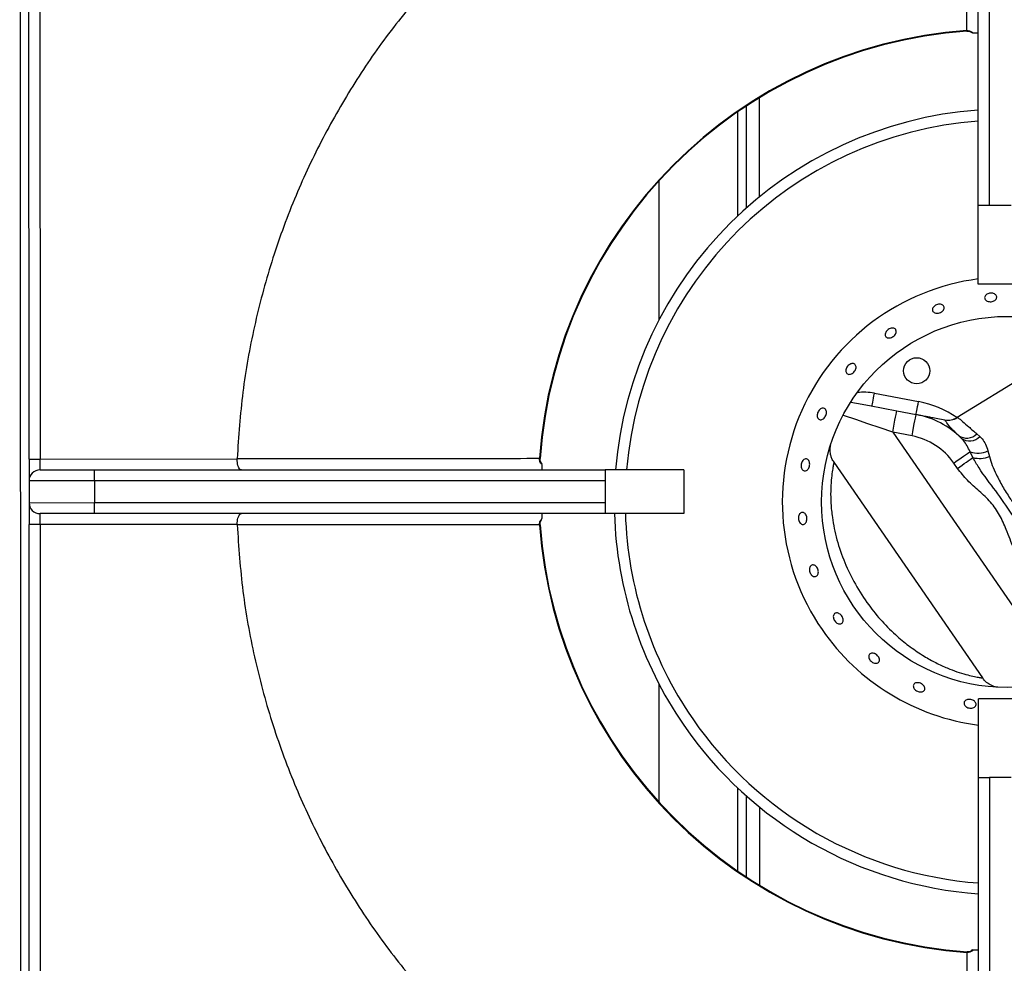
# Model space of a CAD drawing. Units: millimetres. Extents: x -4956 to -1621, y -5609 to -894.
# Drawn here: x -4389 to -4164, y -3852 to -3637 of the extents above; entities that cross this region are included whole.
import ezdxf

# ---------------------------------------------------------------- set-up
doc = ezdxf.new("R2010")
doc.units = ezdxf.units.MM
doc.layers.add('PDF_Geometry', color=7, linetype='Continuous')

# ---------------------------------------------------------------- blocks, each defined once
blk = doc.blocks.new('FG93-B2P-S')
at = {"layer": 'PDF_Geometry', "color": 3, "lineweight": 25}
for p, q in [((-3908.539820730325, -2067.942376413105), (-3908.539820730325, -2068.553520678254)), ((-3908.53842568764, -2068.352828512223), (-3908.53842568764, -2068.228842646285)), ((-3908.536681889482, -2068.228842646285), (-3908.536681889482, -2068.352828512223)), ((-3908.38671509971, -2068.312372357521), (-3908.38671509971, -2068.230762537168)), ((-3908.384971301552, -2068.230762537168), (-3908.384971301552, -2068.312372357521)), ((-3908.423823161844, -2068.296508962101), (-3908.423823161844, -2068.312810105198)), ((-3908.421730603014, -2068.295178756296), (-3908.421730603014, -2068.31103092635)), ((-3908.425218199332, -2068.297452079888), (-3908.425218199332, -2068.314087936358)), ((-3908.394893945148, -2068.298271635504), (-3908.394893984125, -2068.298271469203)), ((-3908.399561496274, -2068.299429615101), (-3908.399561548243, -2068.299429428011)), ((-3908.41284372025, -2068.304989393092), (-3908.412843813795, -2068.304989247578)), ((-3908.437773557509, -2068.308448884421), (-3908.437773557509, -2068.330685335558)), ((-3908.384971301552, -2068.312372357521), (-3908.38671509971, -2068.312372357521)), ((-3908.38671509971, -2068.324927720894), (-3908.38671509971, -2068.312372357521)), ((-3908.381483701336, -2068.312372357521), (-3908.384971301552, -2068.312372357521)), ((-3908.379739901878, -2068.324927720894), (-3908.38671509971, -2068.324927720894)), ((-3908.368889887188, -2068.333208465107), (-3908.39008824927, -2068.346235148315)), ((-3908.403325719896, -2068.34234904113), (-3908.396270627084, -2068.343688175259)), ((-3908.399746361413, -2068.345158365529), (-3908.396660851449, -2068.345744028183)), ((-3908.400396733622, -2068.348584793998), (-3908.378207315986, -2068.380781938044)), ((-3908.397311223658, -2068.349170456653), (-3908.400396733622, -2068.348584793998)), ((-3908.386950076232, -2068.348854358677), (-3908.386467647962, -2068.349280413265)), ((-3908.38758396898, -2068.352650850028), (-3908.388019162367, -2068.351701225686)), ((-3908.385179589247, -2068.351579253776), (-3908.384952595208, -2068.352481315828)), ((-3908.53842568764, -2068.352828512223), (-3908.536681889482, -2068.352828512223)), ((-3908.53842568764, -2068.352828512223), (-3908.53842568764, -2068.356316118935)), ((-3908.536681889482, -2068.354572320776), (-3908.536681889482, -2068.352828512223)), ((-3908.536681889482, -2068.352828512223), (-3908.505180188007, -2068.352828512223)), ((-3908.505180188007, -2068.352828512223), (-3908.505179034289, -2068.352775129375)), ((-3908.536681889482, -2068.354572320776), (-3908.527962888294, -2068.354572320776)), ((-3908.527962888294, -2068.356316118935), (-3908.527962888294, -2068.354572320776)), ((-3908.527962888294, -2068.354572320776), (-3908.446353052349, -2068.354572320776)), ((-3908.446353052349, -2068.354572320776), (-3908.446353052349, -2068.356316118935)), ((-3908.433797694172, -2068.354572320776), (-3908.446353052349, -2068.354572320776)), ((-3908.433797694172, -2068.354572320776), (-3908.433797694172, -2068.361547513411)), ((-3908.409791600551, -2068.353390528853), (-3908.386042549609, -2068.38785072736)), ((-3908.390063436535, -2068.354359641677), (-3908.390647290658, -2068.353512459189)), ((-3908.527962888294, -2068.356316118935), (-3908.53842568764, -2068.356316118935)), ((-3908.53842568764, -2068.356316118935), (-3908.53842568764, -2068.359803715252)), ((-3908.446353052349, -2068.356316118935), (-3908.527962888294, -2068.356316118935)), ((-3908.527962888294, -2068.356316118935), (-3908.527962888294, -2068.359803715252)), ((-3908.446353052349, -2068.356316118935), (-3908.446353052349, -2068.359803715252)), ((-3908.53842568764, -2068.359803715252), (-3908.527962888294, -2068.359803715252)), ((-3908.53842568764, -2068.359803715252), (-3908.53842568764, -2068.36329131157)), ((-3908.527962888294, -2068.359803715252), (-3908.446353052349, -2068.359803715252)), ((-3908.527962888294, -2068.361547513411), (-3908.527962888294, -2068.359803715252)), ((-3908.446353052349, -2068.359803715252), (-3908.446353052349, -2068.361547513411)), ((-3908.527962888294, -2068.361547513411), (-3908.536681889482, -2068.361547513411)), ((-3908.536681889482, -2068.36329131157), (-3908.536681889482, -2068.361547513411)), ((-3908.446353052349, -2068.361547513411), (-3908.527962888294, -2068.361547513411)), ((-3908.433797694172, -2068.361547513411), (-3908.446353052349, -2068.361547513411)), ((-3908.536681889482, -2068.36329131157), (-3908.53842568764, -2068.36329131157)), ((-3908.53842568764, -2068.48727719448), (-3908.53842568764, -2068.36329131157)), ((-3908.505180188007, -2068.36329131157), (-3908.536681889482, -2068.36329131157)), ((-3908.536681889482, -2068.36329131157), (-3908.536681889482, -2068.48727719448)), ((-3908.505179034289, -2068.36334469442), (-3908.505180188007, -2068.36329131157)), ((-3908.443052550652, -2068.374851639842), (-3908.443052727348, -2068.374851691811)), ((-3908.441716654211, -2068.379471418203), (-3908.441716820512, -2068.379471470173)), ((-3908.437773557509, -2068.38878595621), (-3908.437773557509, -2068.407670954964)), ((-3908.379739901878, -2068.391192113293), (-3908.38671509971, -2068.391192113293)), ((-3908.38671509971, -2068.40374747147), (-3908.38671509971, -2068.391192113293)), ((-3908.38671509971, -2068.485357302217), (-3908.38671509971, -2068.40374747147)), ((-3908.38671509971, -2068.40374747147), (-3908.384971301552, -2068.40374747147)), ((-3908.384971301552, -2068.40374747147), (-3908.384971301552, -2068.485357302217)), ((-3908.381483701336, -2068.40374747147), (-3908.384971301552, -2068.40374747147)), ((-3908.425218199332, -2068.405383360606), (-3908.425218199332, -2068.418667743906)), ((-3908.423823161844, -2068.406661196964), (-3908.423823161844, -2068.419610872086)), ((-3908.421730603014, -2068.40844036022), (-3908.421730603014, -2068.420941067498))]:
    blk.add_line(p, q, dxfattribs=at)
for points in [[(-3908.388547749755, -2068.284416873717), (-3908.388543355752, -2068.284477698568), (-3908.38854087162, -2068.284512081446), (-3908.388540388306, -2068.284518754303)], [(-3908.403715941663, -2068.344404894055), (-3908.403708445093, -2068.344365397398), (-3908.403686238618, -2068.344248404145), (-3908.40365017973, -2068.344058425229), (-3908.403601648213, -2068.343802757136), (-3908.403542514963, -2068.34349121167), (-3908.403475051036, -2068.34313578334), (-3908.403401847102, -2068.34275011928), (-3908.403325719896, -2068.34234904113)], [(-3908.407096483852, -2068.343763239693), (-3908.406184261805, -2068.343936380561), (-3908.404083808841, -2068.344335078517), (-3908.401928806317, -2068.344744118362), (-3908.399746361413, -2068.345158365529)], [(-3908.396660851449, -2068.345744028183), (-3908.396653352281, -2068.345704531527), (-3908.396631148405, -2068.345587538273), (-3908.396595086918, -2068.345397559357), (-3908.396546558, -2068.345141891265), (-3908.39648742475, -2068.344830345799), (-3908.396419960823, -2068.344474917469), (-3908.396346756889, -2068.344089253408), (-3908.396270627084, -2068.343688175259)], [(-3908.400396733622, -2068.348584793998), (-3908.400269853212, -2068.347916323486), (-3908.400147847522, -2068.347273556982), (-3908.400035406778, -2068.346681169502), (-3908.399936849628, -2068.346161944381), (-3908.399855969831, -2068.34573582743), (-3908.399795867353, -2068.345419188973), (-3908.399758857427, -2068.345224210612), (-3908.399746361413, -2068.345158365529)], [(-3908.400396733622, -2068.348584793998), (-3908.40240012875, -2068.347900264977), (-3908.404374309346, -2068.347225734846), (-3908.406290487022, -2068.346571015407), (-3908.408120725692, -2068.345945658612), (-3908.408327485491, -2068.345875011568)], [(-3908.397311223658, -2068.349170456653), (-3908.397184343248, -2068.348501996534), (-3908.397062337558, -2068.347859219636), (-3908.396949896814, -2068.347266832156), (-3908.396851342263, -2068.346747607035), (-3908.396770459867, -2068.346321490084), (-3908.39671035739, -2068.346004851628), (-3908.396673347464, -2068.345809873266), (-3908.396660851449, -2068.345744028183)], [(-3908.390647290658, -2068.353512459189), (-3908.390233784054, -2068.35322748042), (-3908.389828896556, -2068.352948446938), (-3908.389441067975, -2068.352681158514), (-3908.389078379535, -2068.352431207044), (-3908.388748392768, -2068.352203789455), (-3908.38845798321, -2068.352003645346), (-3908.388213205282, -2068.351834953049), (-3908.388019162367, -2068.351701225686)], [(-3908.456870538974, -2068.352739665535), (-3908.456809724517, -2068.352744062136), (-3908.456775341639, -2068.352746546268), (-3908.456768658389, -2068.352747024385)], [(-3908.390063436535, -2068.354359641677), (-3908.38969045298, -2068.354102591201), (-3908.389323788891, -2068.353849895752), (-3908.388969654595, -2068.353605837599), (-3908.388634052547, -2068.353374543101), (-3908.388322662988, -2068.353159941138), (-3908.388040765999, -2068.352965669559), (-3908.387793137555, -2068.352795012823), (-3908.38758396898, -2068.352650850028)], [(-3908.456768658389, -2068.363372799408), (-3908.456775341639, -2068.363373287919), (-3908.456809724517, -2068.363375772051), (-3908.456870538974, -2068.363380168653)], [(-3908.388540388306, -2068.431601069491), (-3908.38854087162, -2068.431607752741), (-3908.388543355752, -2068.431642140817), (-3908.388547749755, -2068.431702950076)]]:
    blk.add_lwpolyline(points, dxfattribs=at)
for centre, radius in [((-3908.38212281664, -2068.359735648198), 0.02964459697125837), ((-3908.396570154476, -2068.338772360792), 0.002092559786206511)]:
    blk.add_circle(centre, radius, dxfattribs=at)
for centre, radius, start, end in [((-3908.383227501284, -2068.358059915286), 0.07383496301740504, 94.13208264490441, 175.8679173551049), ((-3908.383227501284, -2068.358059915286), 0.0737328135888482, 94.13208264490441, 175.8679173551049), ((-3908.38212281664, -2068.359735648198), 0.06277679358619416, 94.19508119122867, 175.2821461847817), ((-3908.38212281664, -2068.359735648198), 0.06103299376435551, 94.31516461580208, 175.147031612111), ((-3908.38212281664, -2068.359735648198), 0.03592227632987796, 97.34476055940326, 214.5735740235874), ((-3908.405016687517, -2068.351257742283), 0.009067759073561393, 79.25248958776172, 96.61747325114735), ((-3908.39926234055, -2068.359449719499), 0.01604295836091636, 55.29925578503489, 79.25248958776172), ((-3908.39926234055, -2068.359449719499), 0.01395039857470983, 45.22615550091089, 79.25248958776172), ((-3908.391569395518, -2068.343870549982), 0.002790079714941977, 259.2524895877617, 302.1417493308023), ((-3908.391540042775, -2068.343887550998), 0.002778855072745088, 259.2642364919893, 301.7322556519386), ((-3908.39926234055, -2068.359449719499), 0.01046279893103234, 34.57357402358738, 79.25248958776172), ((-3908.388578169785, -2068.347210813517), 0.002313423721178521, 235.4163872524374, 314.7294000491887), ((-3908.388109282098, -2068.347661094427), 0.002305895950185071, 234.8469305308713, 315.3920793735639), ((-3908.386749250786, -2068.348151067838), 0.003770450393312351, 250.3175822194781, 294.6015954681673), ((-3908.386539386574, -2068.348358216794), 0.004417901366474297, 256.3232946509351, 291.0494224648968), ((-3908.536681885606, -2068.356316115463), 0.001743799821838725, 90, 180), ((-3908.536681885606, -2068.359803715108), 0.001743799821838725, 180, 270), ((-3908.38212281664, -2068.359735648198), 0.06277679358619409, 181.6539031250716, 214.5735740235874), ((-3908.38212281664, -2068.359735648198), 0.06103299376435553, 181.701171197866, 214.5735740235874), ((-3908.383227501284, -2068.358059915286), 0.07383496301740493, 184.1320826448951, 265.8679173550956), ((-3908.383227501284, -2068.358059915286), 0.07373281358884805, 184.1320826448951, 265.8679173550956), ((-3908.38212281664, -2068.359735648198), 0.03592227632987796, 214.5735740235874, 262.6552394405967), ((-3908.38212281664, -2068.359735648198), 0.06277679358619412, 214.5735740235874, 265.8049188087713), ((-3908.38212281664, -2068.359735648198), 0.06103299376435548, 214.5735740235874, 265.6848353841979)]:
    blk.add_arc(centre, radius, start, end, dxfattribs=at)
for points, knots in [([(-3908.388547749755, -2068.284416873717), (-3908.388539689995, -2068.276434156193), (-3908.388523426785, -2068.260326405327), (-3908.388516021348, -2068.244228470669), (-3908.388512285915, -2068.236108388796)], [0, 0, 0, 0, 0.4955823807886673, 1, 1, 1, 1]), ([(-3908.474517457874, -2068.27702752746), (-3908.476706753067, -2068.279616830791), (-3908.481085338433, -2068.284795431514), (-3908.48680466177, -2068.293222144262), (-3908.491851278818, -2068.302058297313), (-3908.496200072688, -2068.311442718618), (-3908.499798176095, -2068.321316491407), (-3908.502544790284, -2068.331626299108), (-3908.504448658124, -2068.342134580637), (-3908.504935575673, -2068.349228281329), (-3908.505179034289, -2068.352775129375)], [0, 0, 0, 0, 0.1220451031554136, 0.2440899263698555, 0.3661349344238823, 0.4881801201344276, 0.6161349791871836, 0.7440899749477088, 0.8720450704708165, 1, 1, 1, 1]), ([(-3908.388547749755, -2068.284416873717), (-3908.388395306682, -2068.284423418017), (-3908.388088000611, -2068.284436610503), (-3908.387754405308, -2068.284628405943), (-3908.387590902868, -2068.284775360376), (-3908.387540878648, -2068.284820321666)], [0, 0, 0, 0, 0.4058937869957198, 0.8182308504544391, 1, 1, 1, 1]), ([(-3908.388539853022, -2068.284524179895), (-3908.388511205535, -2068.284520884203), (-3908.388343390331, -2068.284501578236), (-3908.388016557856, -2068.284574070877), (-3908.387774574023, -2068.284738402743), (-3908.387648803262, -2068.284823814002)], [0, 0, 0, 0, 0.08996522067219555, 0.5270106855831435, 1, 1, 1, 1]), ([(-3908.38671509971, -2068.284820321666), (-3908.386750049244, -2068.284820321666), (-3908.386809513017, -2068.284820321666), (-3908.387172607318, -2068.284820321666), (-3908.38745035587, -2068.284820321666), (-3908.387540878648, -2068.284820321666)], [0, 0, 0, 0, 0.4900638029058164, 0.833803485328788, 1, 1, 1, 1]), ([(-3908.383769132472, -2068.327016636677), (-3908.38377848936, -2068.327094030482), (-3908.383797203165, -2068.327248818344), (-3908.383960488803, -2068.3274597862), (-3908.384203453571, -2068.327625251573), (-3908.384508596558, -2068.327727738151), (-3908.384838774831, -2068.32775613941), (-3908.385157459129, -2068.327707331309), (-3908.385428633905, -2068.32758626659), (-3908.385621845362, -2068.32740573032), (-3908.38571534017, -2068.327185313628), (-3908.38569859266, -2068.32694956563), (-3908.385573526167, -2068.326725250638), (-3908.385354142729, -2068.326538296651), (-3908.385065107609, -2068.326410561845), (-3908.38473892828, -2068.32635711737), (-3908.384412544532, -2068.32638411652), (-3908.384122203744, -2068.326488219021), (-3908.383902694271, -2068.326656889486), (-3908.383787540783, -2068.326844035658), (-3908.383774253838, -2068.32696861745), (-3908.383769132472, -2068.327016636677)], [0, 0, 0, 0, 0.05368091185747892, 0.1073619993166601, 0.1610508072018053, 0.2147433375698956, 0.2684264415555786, 0.3221021576310945, 0.3757837946229446, 0.4294762897138266, 0.483165529068981, 0.5368449430473123, 0.5905221885399422, 0.6442083729855984, 0.6979013981500559, 0.751587711768176, 0.8052650750327038, 0.858944616670172, 0.9126331674037833, 0.9663250318575677, 1, 1, 1, 1]), ([(-3908.392885207577, -2068.328125713178), (-3908.392784478604, -2068.328135735918), (-3908.392583020881, -2068.328155781378), (-3908.392346229658, -2068.328286135942), (-3908.392193467797, -2068.328473388179), (-3908.392144321234, -2068.328703507605), (-3908.392203655862, -2068.328948662606), (-3908.392364742657, -2068.329182346593), (-3908.392609119206, -2068.329378926934), (-3908.392909018473, -2068.329516868875), (-3908.393230494768, -2068.329580857871), (-3908.393537462533, -2068.329563368909), (-3908.39379562134, -2068.329465600383), (-3908.393976112475, -2068.329297816304), (-3908.394058749904, -2068.329078432814), (-3908.394034227945, -2068.328832204444), (-3908.393905183215, -2068.32858745234), (-3908.39368570942, -2068.328372076499), (-3908.393400914428, -2068.328212603124), (-3908.393120318785, -2068.328132925789), (-3908.392950615406, -2068.328127719723), (-3908.392885207577, -2068.328125713178)], [0, 0, 0, 0, 0.05369164308050854, 0.1073831675608685, 0.1610740488575534, 0.2147550584341842, 0.2684306112181205, 0.3221151655397736, 0.3758088803088149, 0.4294960225564877, 0.4831727095978939, 0.5368513557440966, 0.5905405971235295, 0.6442332162721978, 0.697916112240387, 0.7515909250625076, 0.8052732528195443, 0.8589653396871375, 0.9126557179050943, 0.9663353794628851, 1, 1, 1, 1]), ([(-3908.399921373175, -2068.332202402123), (-3908.399887315401, -2068.332272212798), (-3908.399819200391, -2068.332411833044), (-3908.399844039796, -2068.332674058921), (-3908.399961705142, -2068.332939720225), (-3908.400166788075, -2068.333185040179), (-3908.400433556936, -2068.333381377415), (-3908.400732478977, -2068.333507049073), (-3908.401030002442, -2068.33354742398), (-3908.401293122301, -2068.333497280567), (-3908.401492594729, -2068.333361578557), (-3908.401606136319, -2068.333155349459), (-3908.401620882361, -2068.332901963933), (-3908.401534838243, -2068.332630445784), (-3908.401357209889, -2068.332372086732), (-3908.401107631009, -2068.332156530269), (-3908.400814261784, -2068.332008370916), (-3908.400509847032, -2068.331943771231), (-3908.400230839375, -2068.331970466715), (-3908.400030867596, -2068.332067238378), (-3908.399951835787, -2068.332164798009), (-3908.399921373175, -2068.332202402123)], [0, 0, 0, 0, 0.05368121080240897, 0.1073615735152078, 0.1610497134609828, 0.2147415776757275, 0.2684264234996868, 0.3221019416528086, 0.3757825357176686, 0.4294744005677528, 0.4831644855812334, 0.5368449466539367, 0.5905220952090094, 0.6442063470293894, 0.6978990350814703, 0.7515867694505551, 0.8052645177748272, 0.8589432008510486, 0.9126316622777337, 0.966324094409437, 1, 1, 1, 1]), ([(-3908.406939084481, -2068.337630250888), (-3908.406849493887, -2068.337623977413), (-3908.406670312404, -2068.337611430442), (-3908.406452142103, -2068.337715443031), (-3908.406304142099, -2068.337897828281), (-3908.406244284397, -2068.338146824364), (-3908.40627838664, -2068.338432530903), (-3908.406402111556, -2068.338723905723), (-3908.406600953635, -2068.338988347444), (-3908.406852380448, -2068.33919615548), (-3908.407128350699, -2068.339323677997), (-3908.407398438686, -2068.339356025264), (-3908.407632775277, -2068.339288975196), (-3908.407805276281, -2068.339129811416), (-3908.40789645206, -2068.33889656412), (-3908.407895594149, -2068.338615830747), (-3908.407802210026, -2068.338319880848), (-3908.407626161659, -2068.33804206857), (-3908.407387551947, -2068.337815740219), (-3908.407146043879, -2068.337678868364), (-3908.406996679317, -2068.33764378067), (-3908.406939084481, -2068.337630250888)], [0, 0, 0, 0, 0.05368717916191393, 0.1073745349602045, 0.161053055151207, 0.2147309246768611, 0.2684157485607586, 0.3221097135561983, 0.3757953449670151, 0.4294712834714406, 0.4831508481035096, 0.536840580756816, 0.5905330514415011, 0.6442146524682911, 0.6978902621068235, 0.7515743421388337, 0.8052660872644526, 0.8589550155557607, 0.912634318593002, 0.9663118744140563, 1, 1, 1, 1]), ([(-3908.41098436319, -2068.345461086611), (-3908.410997322615, -2068.345564346234), (-3908.411023241583, -2068.345770866416), (-3908.411162739065, -2068.34607495966), (-3908.411358788128, -2068.346331341837), (-3908.411597322346, -2068.346513013094), (-3908.411850208303, -2068.346598550565), (-3908.412090162357, -2068.346578125696), (-3908.412290315179, -2068.34645383098), (-3908.41242800064, -2068.346239789365), (-3908.412487158992, -2068.345960373175), (-3908.412460358867, -2068.345647391537), (-3908.412350039086, -2068.345336438373), (-3908.412168458648, -2068.345062678084), (-3908.411936353095, -2068.344856844211), (-3908.411680469549, -2068.344741778584), (-3908.41143047219, -2068.34473016355), (-3908.411214697894, -2068.344823026147), (-3908.411059056229, -2068.345010074167), (-3908.410985318246, -2068.345237225634), (-3908.410984629001, -2068.345398781594), (-3908.41098436319, -2068.345461086611)], [0, 0, 0, 0, 0.05368101770262306, 0.1073625220191576, 0.161038604161658, 0.2147199037657167, 0.268411577648939, 0.3221011135614653, 0.3757816612606368, 0.4294570882049561, 0.4831423486948123, 0.5368343746500487, 0.5905218308602712, 0.6442006619317489, 0.6978794274734201, 0.7515675643559857, 0.8052595551774199, 0.8589448254023908, 0.9126196528902409, 0.9663012492891098, 1, 1, 1, 1]), ([(-3908.396660851449, -2068.345744028183), (-3908.396634638483, -2068.345749002259), (-3908.396581747216, -2068.345759038712), (-3908.396137400766, -2068.345843395953), (-3908.39537180767, -2068.345988700844), (-3908.394109118701, -2068.3462283866), (-3908.392812866115, -2068.346474427198), (-3908.392057687668, -2068.346617766975)], [0, 0, 0, 0, 0.1702704000960667, 0.3435634634721448, 0.5336078562322327, 0.7282865251309192, 1, 1, 1, 1]), ([(-3908.38989128828, -2068.349115452362), (-3908.390300518855, -2068.348715338695), (-3908.391130740814, -2068.34790361256), (-3908.391734219198, -2068.347124247533), (-3908.392044451384, -2068.346686355738), (-3908.392053251752, -2068.346640753336), (-3908.392057687668, -2068.346617766975)], [0, 0, 0, 0, 0.2879928160460369, 0.5842622094919662, 0.790443086735372, 1, 1, 1, 1]), ([(-3908.390078502431, -2068.34625100934), (-3908.38998980757, -2068.346287818643), (-3908.389810059135, -2068.34636241614), (-3908.389193198427, -2068.346877104916), (-3908.388300181135, -2068.347686898504), (-3908.387405025149, -2068.348460956105), (-3908.386950076232, -2068.348854358677)], [0, 0, 0, 0, 0.2350064883602373, 0.4762626398535852, 0.7338187435932303, 0.9999999999999999, 0.9999999999999999, 0.9999999999999999, 0.9999999999999999]), ([(-3908.388019162367, -2068.351701225686), (-3908.388342364647, -2068.351065357371), (-3908.388748463747, -2068.350266397812), (-3908.389320219072, -2068.349668485251), (-3908.38943693122, -2068.349546433638)], [0, 0, 0, 0, 0.7958704653852393, 1, 1, 1, 1]), ([(-3908.386467647962, -2068.349280413265), (-3908.386347101717, -2068.3494033752), (-3908.386001762024, -2068.349755635337), (-3908.385535715186, -2068.350501616384), (-3908.385299691834, -2068.351215823246), (-3908.385179589247, -2068.351579253776)], [0, 0, 0, 0, 0.2084700455776809, 0.5972229265917102, 1, 1, 1, 1]), ([(-3908.410282751865, -2068.352304017417), (-3908.410314457304, -2068.352186971731), (-3908.410389911397, -2068.351908420905), (-3908.410417549416, -2068.351475722654), (-3908.410399346022, -2068.351064252598), (-3908.410349476583, -2068.35075186111), (-3908.410318688218, -2068.350624484369), (-3908.410307083884, -2068.35057647525)], [0, 0, 0, 0, 0.2000832979699051, 0.4761676361350402, 0.7107064914612481, 0.8909634024105632, 1, 1, 1, 1]), ([(-3908.504458365827, -2068.354572320776), (-3908.504459422514, -2068.354572315734), (-3908.504530261364, -2068.354571977708), (-3908.504679594206, -2068.35451785988), (-3908.504883705897, -2068.354275294412), (-3908.505048371258, -2068.353879476948), (-3908.505158734722, -2068.353383656334), (-3908.505173034108, -2068.35301363281), (-3908.505180188007, -2068.352828512223)], [0, 0, 0, 0, 0.002917832176065061, 0.1956075142684002, 0.4106339445895887, 0.6111418086160761, 0.8054565412472616, 1, 1, 1, 1]), ([(-3908.505179034289, -2068.352775129375), (-3908.504356599701, -2068.352774761897), (-3908.500244433559, -2068.352772924512), (-3908.489552099507, -2068.35276751614), (-3908.47427414768, -2068.352758249852), (-3908.462280345711, -2068.352745442357), (-3908.456870538974, -2068.352739665535)], [0, 0, 0, 0, 0.05109012741871218, 0.255450214796228, 0.6641706729224627, 1, 1, 1, 1]), ([(-3908.456467091025, -2068.35374653924), (-3908.456512056434, -2068.353696515509), (-3908.456659019834, -2068.353533019665), (-3908.456850798711, -2068.35319941229), (-3908.456863993485, -2068.352892108656), (-3908.456870538974, -2068.352739665535)], [0, 0, 0, 0, 0.1817744952090412, 0.5941055163856741, 0.9999999999999999, 0.9999999999999999, 0.9999999999999999, 0.9999999999999999]), ([(-3908.456451157242, -2068.353625492382), (-3908.456527525572, -2068.353529193198), (-3908.456693998598, -2068.353319273504), (-3908.456782939254, -2068.35299567717), (-3908.456763899685, -2068.352799668639), (-3908.456758846588, -2068.352747648017)], [0, 0, 0, 0, 0.3837094114132908, 0.8364366106905584, 1, 1, 1, 1]), ([(-3908.414092604518, -2068.352876895628), (-3908.41402352104, -2068.35291547104), (-3908.413885352663, -2068.352992622659), (-3908.413740969044, -2068.353227533913), (-3908.413664219171, -2068.353519893019), (-3908.413665843556, -2068.353846382119), (-3908.413744466534, -2068.354167688155), (-3908.413891548297, -2068.354448262427), (-3908.414091134128, -2068.354656200033), (-3908.414321575111, -2068.35476797237), (-3908.414557563335, -2068.354770798827), (-3908.414772632823, -2068.354664339031), (-3908.414942240793, -2068.354460700524), (-3908.415046557901, -2068.354182914838), (-3908.415073027833, -2068.353862438138), (-3908.415018141437, -2068.353535501584), (-3908.414888132785, -2068.353239107495), (-3908.414697912872, -2068.353006034814), (-3908.414470356004, -2068.35286432256), (-3908.414259196336, -2068.35282785594), (-3908.414138948893, -2068.352863253219), (-3908.414092604518, -2068.352876895628)], [0, 0, 0, 0, 0.05368316523080881, 0.1073674338130407, 0.1610591254354372, 0.2147487468493134, 0.2684298328003866, 0.3221057296555874, 0.3757903936967205, 0.4294836366148032, 0.4831698547374226, 0.5368480338795447, 0.5905260492639068, 0.6442157028674196, 0.69790785719529, 0.7515912556042199, 0.8052675470755339, 0.8589490050019425, 0.9126408827468417, 0.9663310626711246, 1, 1, 1, 1]), ([(-3908.40977722065, -2068.353385165623), (-3908.409849675915, -2068.35328440355), (-3908.410044316491, -2068.353013720834), (-3908.41020739103, -2068.352639968129), (-3908.41026794716, -2068.352370015241), (-3908.410282751865, -2068.352304017417)], [0, 0, 0, 0, 0.3094018343438463, 0.8311632208745392, 1, 1, 1, 1]), ([(-3908.377446094592, -2068.367361047025), (-3908.378141085979, -2068.366460977752), (-3908.3795390924, -2068.364650447942), (-3908.38150958937, -2068.361379439882), (-3908.383936027862, -2068.357899314363), (-3908.386202310853, -2068.355046164907), (-3908.387267563131, -2068.353199387778), (-3908.38758396898, -2068.352650850028)], [0, 0, 0, 0, 0.1934518893770064, 0.3891371730064399, 0.6373323167060132, 0.8922788722771607, 1, 1, 1, 1]), ([(-3908.384952595208, -2068.352481315828), (-3908.384815657178, -2068.352952634816), (-3908.384541512309, -2068.353896197996), (-3908.383801581322, -2068.355472820353), (-3908.382879546457, -2068.357243846402), (-3908.382031834084, -2068.358601508204), (-3908.381183299398, -2068.35984039267), (-3908.380343571767, -2068.360971634605), (-3908.379078469669, -2068.362447906397), (-3908.377787170365, -2068.363858015385), (-3908.376829293848, -2068.364594576318), (-3908.376350970546, -2068.364962383912)], [0, 0, 0, 0, 0.1027443923588732, 0.2056904733763748, 0.3454892596537336, 0.4852544029372426, 0.5043521200155365, 0.6261610784540603, 0.7479947231447579, 0.8741591490796358, 0.9999999999999999, 0.9999999999999999, 0.9999999999999999, 0.9999999999999999]), ([(-3908.456467091025, -2068.35374653924), (-3908.456467091025, -2068.353844980083), (-3908.456467091025, -2068.354141773453), (-3908.456467091025, -2068.354487581763), (-3908.456467091025, -2068.354542161823), (-3908.456467091025, -2068.354572320776)], [0, 0, 0, 0, 0.1817090882191819, 0.5478422477188315, 1, 1, 1, 1]), ([(-3908.409791600551, -2068.353390528853), (-3908.40979833418, -2068.353420960431), (-3908.409812196977, -2068.353483611169), (-3908.409920003159, -2068.35400548125), (-3908.41007461765, -2068.354897239638), (-3908.41023947788, -2068.356220990194), (-3908.410340080472, -2068.357950336288), (-3908.410303740574, -2068.359975410328), (-3908.410043363823, -2068.362594930921), (-3908.409380573981, -2068.365800585541), (-3908.408139013209, -2068.369416294895), (-3908.40642828965, -2068.372927527863), (-3908.404398483476, -2068.376069391819), (-3908.402128425149, -2068.378845163954), (-3908.399877840098, -2068.381070934824), (-3908.397604735929, -2068.38291763264), (-3908.395531036352, -2068.384314411518), (-3908.393530561022, -2068.385430783667), (-3908.391748986646, -2068.386251948445), (-3908.390102637776, -2068.386871806202), (-3908.388702402235, -2068.387297351118), (-3908.387534785406, -2068.387581407165), (-3908.386691691875, -2068.387746633726), (-3908.386145604443, -2068.38783562044), (-3908.386077293791, -2068.387845634173), (-3908.386042549609, -2068.38785072736)], [0, 0, 0, 0, 0.0306589004958067, 0.06311873575758384, 0.09677223073139281, 0.1341893147030954, 0.1731494432247078, 0.2130559722334138, 0.2540609249170807, 0.3181277257417144, 0.3842328210090676, 0.4499071565922275, 0.5167940987268805, 0.5740820613874004, 0.6321722359284643, 0.678110199432463, 0.7246773781092037, 0.7626318871117193, 0.8012696323119531, 0.8352399394714919, 0.8701019708865683, 0.9024373735439019, 0.935855153945462, 0.9673746313512145, 1, 1, 1, 1]), ([(-3908.379925563446, -2068.36906982828), (-3908.380298655939, -2068.368455356159), (-3908.381246515841, -2068.366894259393), (-3908.382134754967, -2068.364367437313), (-3908.383238289719, -2068.361799685389), (-3908.384702785857, -2068.359706249991), (-3908.386575170718, -2068.357997527016), (-3908.38848114229, -2068.356329779485), (-3908.38953747941, -2068.355014518619), (-3908.390063436535, -2068.354359641677)], [0, 0, 0, 0, 0.1188615079083288, 0.3019735302208506, 0.4420204296462655, 0.5811546645920325, 0.7210575880823257, 0.8611127581058161, 1, 1, 1, 1]), ([(-3908.505180188007, -2068.36329131157), (-3908.505173033621, -2068.363106195064), (-3908.50515873301, -2068.362736173226), (-3908.50504837387, -2068.362240348166), (-3908.504883704175, -2068.361844541048), (-3908.504679594438, -2068.361601973717), (-3908.504530261363, -2068.361547856481), (-3908.504459422514, -2068.361547518453), (-3908.504458365827, -2068.361547513411)], [0, 0, 0, 0, 0.1945404151914299, 0.3888589066547132, 0.5893648715666215, 0.8043919218017445, 0.9970821594119235, 1, 1, 1, 1]), ([(-3908.456870538974, -2068.363380168653), (-3908.456863993485, -2068.363227725531), (-3908.456850798711, -2068.362920421897), (-3908.456659019834, -2068.362586814523), (-3908.456512056434, -2068.362423318678), (-3908.456467091025, -2068.362373294948)], [0, 0, 0, 0, 0.4058944836143258, 0.8182255047909587, 1, 1, 1, 1]), ([(-3908.456763253583, -2068.363372248534), (-3908.456766545377, -2068.363343607914), (-3908.456785832588, -2068.363175797398), (-3908.456713341341, -2068.362848974875), (-3908.456549009928, -2068.362606987358), (-3908.456463598689, -2068.362481214364)], [0, 0, 0, 0, 0.08994409010322725, 0.5269985081964772, 1, 1, 1, 1]), ([(-3908.456467091025, -2068.361547513411), (-3908.456467091025, -2068.361582462099), (-3908.456467091025, -2068.361641924443), (-3908.456467091025, -2068.362005017482), (-3908.456467091025, -2068.362282770236), (-3908.456467091025, -2068.362373294948)], [0, 0, 0, 0, 0.4900629536556473, 0.8338021723438194, 1, 1, 1, 1]), ([(-3908.41451912683, -2068.361487603221), (-3908.414452260771, -2068.361546606166), (-3908.414318526289, -2068.361664614146), (-3908.414180460435, -2068.361944888311), (-3908.414108792033, -2068.362263709744), (-3908.4141141947, -2068.362593935345), (-3908.41419548143, -2068.36289600989), (-3908.414344430259, -2068.363136601295), (-3908.414545067656, -2068.363288489678), (-3908.414775365665, -2068.363334614392), (-3908.415009450518, -2068.363269782996), (-3908.415220531509, -2068.363101298597), (-3908.415384076156, -2068.362848046998), (-3908.415480850966, -2068.362538515775), (-3908.415499515239, -2068.362207612128), (-3908.415437992727, -2068.361892609189), (-3908.415303826202, -2068.361629142307), (-3908.415112694661, -2068.361446497712), (-3908.414887599452, -2068.361367123372), (-3908.414680913178, -2068.361390165293), (-3908.414564137455, -2068.361460494987), (-3908.41451912683, -2068.361487603221)], [0, 0, 0, 0, 0.05369124772358484, 0.1073843937144588, 0.1610730989206096, 0.2147520890661662, 0.2684292193078417, 0.3221158495681625, 0.3758078392624954, 0.4294929704605925, 0.4831701846791587, 0.5368505101982591, 0.5905406337052411, 0.6442321907580854, 0.6979142124620115, 0.7515897254719806, 0.8052737100389876, 0.858965768075821, 0.9126554602894866, 0.9663334793804205, 0.9999999999999999, 0.9999999999999999, 0.9999999999999999, 0.9999999999999999]), ([(-3908.456870538974, -2068.363380168653), (-3908.464853256077, -2068.363372109736), (-3908.48096100783, -2068.363355848226), (-3908.497058948515, -2068.36334843419), (-3908.505179034289, -2068.36334469442)], [0, 0, 0, 0, 0.4955823273706282, 0.9999999999999999, 0.9999999999999999, 0.9999999999999999, 0.9999999999999999]), ([(-3908.505179034289, -2068.36334469442), (-3908.504935576013, -2068.36689154596), (-3908.504448659616, -2068.373985246791), (-3908.502544789641, -2068.384493528212), (-3908.499798171928, -2068.394803335929), (-3908.496200088322, -2068.404677096752), (-3908.491851292052, -2068.414061477875), (-3908.486804708506, -2068.422897586518), (-3908.481085437362, -2068.431324272994), (-3908.47670688159, -2068.436502854497), (-3908.474517603388, -2068.439092145623)], [0, 0, 0, 0, 0.1279553741267314, 0.2559106670612244, 0.3838659831164337, 0.5118213383410062, 0.6338659888115774, 0.7559106834256731, 0.8779553241015892, 1, 1, 1, 1]), ([(-3908.412742650385, -2068.369938993775), (-3908.41267080472, -2068.370007344482), (-3908.412527114453, -2068.370144044885), (-3908.41237298, -2068.370436936287), (-3908.412287128313, -2068.370754701719), (-3908.41228211317, -2068.37106958124), (-3908.412358443957, -2068.371344206579), (-3908.412508536526, -2068.371548474216), (-3908.412715990757, -2068.371659389635), (-3908.412957571458, -2068.371664539645), (-3908.413205645087, -2068.37156322344), (-3908.413431615829, -2068.371366601854), (-3908.413609227274, -2068.371096549371), (-3908.413717999772, -2068.370783385525), (-3908.41374570176, -2068.370462444082), (-3908.413689687365, -2068.370169993015), (-3908.413557046905, -2068.369939374466), (-3908.413363212898, -2068.369796417863), (-3908.413131112749, -2068.369758980704), (-3908.412914879656, -2068.369817091846), (-3908.412790580356, -2068.369905069484), (-3908.412742650385, -2068.369938993775)], [0, 0, 0, 0, 0.05368752066323353, 0.1073742473937578, 0.1610531805511983, 0.2147297549074205, 0.2684160136730567, 0.3221091703305002, 0.3757956631510228, 0.4294712711169631, 0.4831519444335874, 0.5368412840238342, 0.5905330397852673, 0.6442162967827381, 0.69789157231824, 0.751574423529244, 0.8052669342413882, 0.8589565797465273, 0.9126360661324369, 0.9663123543769515, 1, 1, 1, 1]), ([(-3908.40894838332, -2068.377573011423), (-3908.408864225196, -2068.377632467193), (-3908.408695908209, -2068.377751379257), (-3908.408494466907, -2068.378018118307), (-3908.408360483664, -2068.378313917237), (-3908.408311042891, -2068.378613484727), (-3908.408351961206, -2068.378881479751), (-3908.40847941925, -2068.379088652617), (-3908.408679378624, -2068.37921175358), (-3908.408929211609, -2068.379236888703), (-3908.409200288857, -2068.379160933869), (-3908.409461434752, -2068.378991943403), (-3908.409682591834, -2068.378748572131), (-3908.409838603989, -2068.378458145889), (-3908.409912092769, -2068.378153533233), (-3908.409895310933, -2068.377869371826), (-3908.409790832199, -2068.377638273809), (-3908.409610814994, -2068.377486253816), (-3908.409376183789, -2068.377432062202), (-3908.40914414234, -2068.377470402812), (-3908.409002867037, -2068.377544453359), (-3908.40894838332, -2068.377573011423)], [0, 0, 0, 0, 0.05368214878363057, 0.1073647702954493, 0.1610420823288091, 0.2147207889551467, 0.2684110850257036, 0.3221028176715515, 0.3757841429202469, 0.4294597394347077, 0.4831437961514527, 0.5368366558430511, 0.5905253137194447, 0.6442038611873615, 0.697883226114335, 0.7515697818534165, 0.805262200238658, 0.8589473060828167, 0.9126243519953505, 0.9663030267201542, 1, 1, 1, 1]), ([(-3908.40320150551, -2068.38399344234), (-3908.403109074804, -2068.384049133559), (-3908.402924212738, -2068.384160516388), (-3908.402702609285, -2068.384406961219), (-3908.402555255705, -2068.384678862561), (-3908.402501027797, -2068.384953234978), (-3908.402546133541, -2068.385197894787), (-3908.402685982846, -2068.385386159251), (-3908.402904777402, -2068.385496702272), (-3908.403177557141, -2068.385516788214), (-3908.403473109166, -2068.385443497754), (-3908.403757619134, -2068.385284540658), (-3908.403998707286, -2068.385057535006), (-3908.404169297817, -2068.384788176272), (-3908.404250551833, -2068.384507248302), (-3908.404233804585, -2068.384246949257), (-3908.404121412465, -2068.384037321372), (-3908.403926115708, -2068.383901830026), (-3908.403670287984, -2068.383856899211), (-3908.403416322738, -2068.383896305887), (-3908.40326128993, -2068.38396640891), (-3908.40320150551, -2068.38399344234)], [0, 0, 0, 0, 0.05367703214539184, 0.1073544430285904, 0.1610307107150118, 0.2147190242985291, 0.2684111670194957, 0.3220964115009718, 0.3757723697431357, 0.4294537670419511, 0.4831449965793981, 0.536835288138861, 0.5905171418863444, 0.6441934123889396, 0.697877813356968, 0.7515699244858249, 0.8052586539664286, 0.858936092757239, 0.9126142318253098, 0.9663019232115637, 1, 1, 1, 1]), ([(-3908.385179698382, -2068.388716941), (-3908.385197332635, -2068.38870728673), (-3908.385480964618, -2068.388552006005), (-3908.385781581384, -2068.388244417498), (-3908.385985921831, -2068.387912376259), (-3908.386031332039, -2068.387838587335)], [0, 0, 0, 0, 0.04903389203169606, 0.7886685248494892, 1, 1, 1, 1]), ([(-3908.396133407386, -2068.388639777007), (-3908.396030707316, -2068.388675569302), (-3908.395825308078, -2068.38874715358), (-3908.395560313392, -2068.388941105815), (-3908.395366223155, -2068.389173707839), (-3908.395265856539, -2068.389426583827), (-3908.395270744674, -2068.389670037465), (-3908.395380584127, -2068.389877525318), (-3908.395582898125, -2068.390025433369), (-3908.39585467084, -2068.390096674877), (-3908.396164947768, -2068.390082422111), (-3908.396478436319, -2068.389983688835), (-3908.39675962808, -2068.389811324231), (-3908.396976966932, -2068.38958500075), (-3908.397106236059, -2068.389330779027), (-3908.397133201785, -2068.389078021295), (-3908.397055087129, -2068.388855893619), (-3908.396880722114, -2068.388689242966), (-3908.3966298892, -2068.388597842635), (-3908.396366703158, -2068.388587494491), (-3908.396198330412, -2068.388625227497), (-3908.396133407386, -2068.388639777007)], [0, 0, 0, 0, 0.05367664227732251, 0.1073528139045417, 0.1610327477393944, 0.2147235632983383, 0.2684149254099385, 0.3220963587949152, 0.3757723181047445, 0.4294561725540861, 0.4831480115445987, 0.5368367685841137, 0.5905157052490024, 0.6441934127964984, 0.6978811169448241, 0.7515723589039919, 0.8052586359852355, 0.8589357263794537, 0.9126157508379523, 0.9663054147287747, 1, 1, 1, 1]), ([(-3908.383598814836, -2068.389333452622), (-3908.383629322783, -2068.389329897871), (-3908.383745943404, -2068.389316309374), (-3908.3840697296, -2068.389251515921), (-3908.384586309395, -2068.389088742897), (-3908.384949749014, -2068.388861021213), (-3908.385179698382, -2068.388716941)], [0, 0, 0, 0, 0.07427148386348353, 0.2839124659120034, 0.5469292075382778, 1, 1, 1, 1]), ([(-3908.387931744834, -2068.391303992768), (-3908.387825951654, -2068.39133099222), (-3908.387614365721, -2068.391384991013), (-3908.387350141617, -2068.391551315464), (-3908.387164332198, -2068.391759736409), (-3908.387079306988, -2068.391994360764), (-3908.387104431604, -2068.392227470271), (-3908.387236935777, -2068.39243330521), (-3908.387461789488, -2068.392588097036), (-3908.387753532957, -2068.392673687144), (-3908.388079145257, -2068.392679630533), (-3908.388401800501, -2068.39260489068), (-3908.388685159366, -2068.392457997627), (-3908.388897411302, -2068.392256053737), (-3908.38901477694, -2068.392022583126), (-3908.389024108064, -2068.391784598125), (-3908.388924462782, -2068.391569327839), (-3908.388726922322, -2068.391400403867), (-3908.388454029828, -2068.391297477036), (-3908.388174440403, -2068.391270174385), (-3908.387999265354, -2068.39129458413), (-3908.387931744834, -2068.391303992768)], [0, 0, 0, 0, 0.05368055657131144, 0.1073608960994315, 0.1610490833411619, 0.2147413475606774, 0.2684244579176124, 0.3221022972534489, 0.3757832067156956, 0.429474090235189, 0.4831649406273097, 0.5368456966858101, 0.5905220647782011, 0.6442073896413317, 0.6978993777630708, 0.7515876632426178, 0.8052665779680427, 0.8589440218923229, 0.9126311472015982, 0.9663240262445325, 1, 1, 1, 1]), ([(-3908.387540878648, -2068.431299507324), (-3908.387590902553, -2068.431344470805), (-3908.387754400858, -2068.431491429603), (-3908.38808800429, -2068.431683210008), (-3908.388395307354, -2068.431696404665), (-3908.388547749755, -2068.431702950076)], [0, 0, 0, 0, 0.1817724324944639, 0.5941056595475759, 0.9999999999999999, 0.9999999999999999, 0.9999999999999999, 0.9999999999999999]), ([(-3908.388512285915, -2068.48001144799), (-3908.388512653362, -2068.479189015035), (-3908.388514490597, -2068.475076853048), (-3908.388519904493, -2068.464384508365), (-3908.388529164093, -2068.4491065677), (-3908.388541972513, -2068.437112760416), (-3908.388547749755, -2068.431702950076)], [0, 0, 0, 0, 0.05109007891517717, 0.255450221390558, 0.6641706011401111, 1, 1, 1, 1]), ([(-3908.387661925506, -2068.431283568345), (-3908.387758223894, -2068.431359935967), (-3908.387968143513, -2068.431526408765), (-3908.388291742331, -2068.431615360198), (-3908.38848775445, -2068.431596312978), (-3908.388539777667, -2068.43159125769)], [0, 0, 0, 0, 0.3837032614894703, 0.836429812866565, 0.9999999999999999, 0.9999999999999999, 0.9999999999999999, 0.9999999999999999]), ([(-3908.387540878648, -2068.431299507324), (-3908.387442437819, -2068.431299507324), (-3908.387145644491, -2068.431299507324), (-3908.386799835624, -2068.431299507324), (-3908.386745257557, -2068.431299507324), (-3908.38671509971, -2068.431299507324)], [0, 0, 0, 0, 0.181709119625326, 0.5478423424065147, 1, 1, 1, 1])]:
    blk.add_open_spline(points, degree=3, knots=knots, dxfattribs=at)

msp = doc.modelspace()

# ---------------------------------------------------------------- block references
at = {"xscale": 1428.571356554314, "yscale": 1428.571356554314, "zscale": 1428.571356554314, "rotation": 0.015157613054405}
msp.add_blockref('FG93-B2P-S', (5578457.3218718, 2952529.893681322), dxfattribs=at)

doc.saveas('drawing.dxf')
